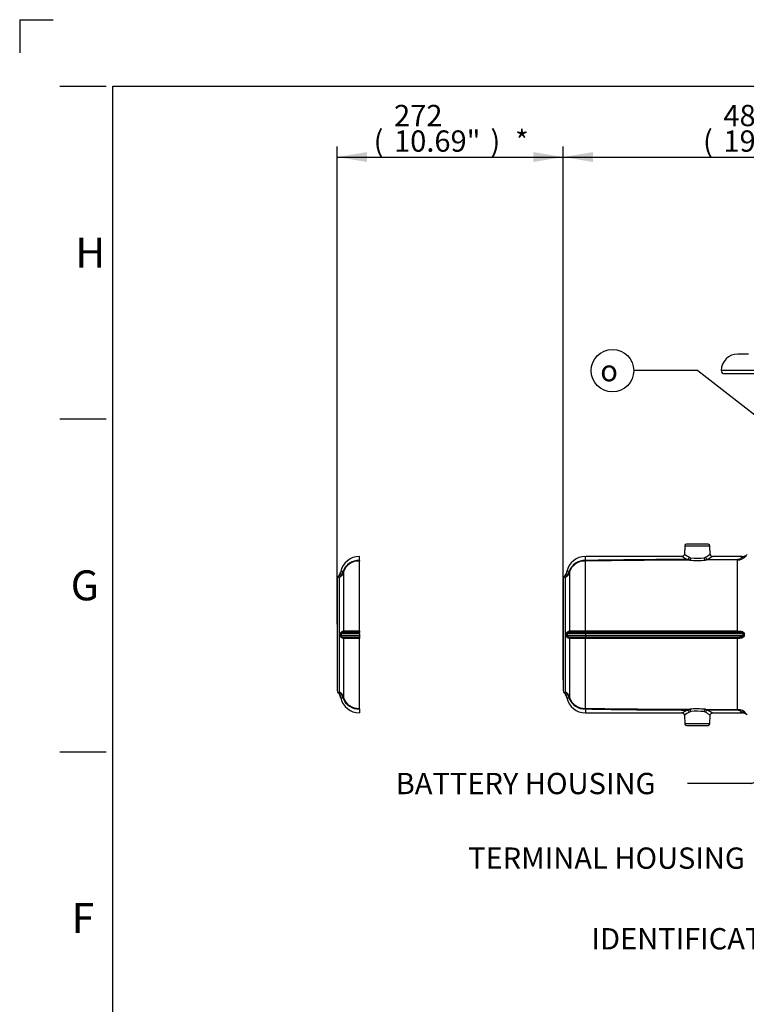
# Paper-space layout 'Sheet1' of a CAD drawing. Units: millimetres. Extents: x 0 to 4752, y 0 to 3360.
# Drawn here: x 0 to 873, y 2176 to 3360 of the extents above; entities that cross this region are included whole.
import ezdxf
from ezdxf.enums import TextEntityAlignment as Align
from ezdxf.lldxf.tags import DXFTag

# ---------------------------------------------------------------- set-up
doc = ezdxf.new("R2010")
doc.units = ezdxf.units.MM
doc.header["$LTSCALE"] = 8
for name, color, linetype in [('Default', 7, 'Continuous'), ('reference', 7, 'Continuous'), ('tangent', 7, 'Continuous'), ('TSH-1', 7, 'Continuous'), ('visible', 7, 'Continuous')]:
    doc.layers.add(name, color=color, linetype=linetype)
doc.styles.add('GDT', font='gdt_____.ttf')
doc.styles.add('SEACAD_Arial', font='arial.ttf')
tags = doc.linetypes.add('PHANTOM2', pattern=[31.75, 15.875, -3.175, 3.175, -3.175, 3.175, -3.175]).pattern_tags.tags
tags[14:15] = [DXFTag(74, 4), DXFTag(75, 0), DXFTag(340, '0'), DXFTag(46, 0.0), DXFTag(50, 0.0), DXFTag(44, 0.0), DXFTag(45, 0.0)]
tags[12:13] = [DXFTag(74, 4), DXFTag(75, 0), DXFTag(340, '0'), DXFTag(46, 0.0), DXFTag(50, 0.0), DXFTag(44, 0.0), DXFTag(45, 0.0)]
tags[10:11] = [DXFTag(74, 4), DXFTag(75, 0), DXFTag(340, '0'), DXFTag(46, 0.0), DXFTag(50, 0.0), DXFTag(44, 0.0), DXFTag(45, 0.0)]
tags[8:9] = [DXFTag(74, 4), DXFTag(75, 0), DXFTag(340, '0'), DXFTag(46, 0.0), DXFTag(50, 0.0), DXFTag(44, 0.0), DXFTag(45, 0.0)]
tags[6:7] = [DXFTag(74, 4), DXFTag(75, 0), DXFTag(340, '0'), DXFTag(46, 0.0), DXFTag(50, 0.0), DXFTag(44, 0.0), DXFTag(45, 0.0)]
tags[4:5] = [DXFTag(74, 4), DXFTag(75, 0), DXFTag(340, '0'), DXFTag(46, 0.0), DXFTag(50, 0.0), DXFTag(44, 0.0), DXFTag(45, 0.0)]
doc.dimstyles.new('ISO-InstDr', dxfattribs={"dimtxt": 25.6, "dimasz": 35.84, "dimexe": 12.8, "dimexo": 12.8, "dimgap": 6.4, "dimtad": 1, "dimdec": 0, "dimzin": 0, "dimdsep": 46, "dimtxsty": 'SEACAD_Arial', "dimblk1": '_SE_FILLED', "dimblk2": '_SE_FILLED', "dimsah": 1, "dimcen": 12.8, "dimadec": 0, "dimazin": 0, "dimtfac": 0.5, "dimtofl": 0, "dimtmove": 0, "dimatfit": 3, "dimfxl": 1, "dimtzin": 0, "dimarcsym": 0})

# ---------------------------------------------------------------- blocks, each defined once
blk = doc.blocks.new('SE3')
at = {"layer": 'reference', "color": 7, "linetype": 'PHANTOM2'}
for p, q in [((408, 2709.9), (408, 2714.7)), ((408, 2625.2), (408, 2709.2)), ((408, 2709.2), (408, 2709.2)), ((381.3, 2687.9), (381.3, 2553.5)), ((383.9, 2551.7), (383.9, 2689.7)), ((385.6, 2696.5), (385.4, 2695.9)), ((386.1, 2696.4), (385.6, 2696.5)), ((388.8, 2694.9), (388.8, 2625.2)), ((385.2, 2619.6), (385.2, 2621.8)), ((408, 2621.8), (386.1, 2621.8)), ((386.1, 2621.8), (386.1, 2619.6)), ((386.1, 2619.6), (408, 2619.6)), ((388.8, 2616.2), (388.8, 2546.4)), ((408, 2625.2), (408, 2623.5)), ((408, 2621.8), (408, 2623.5)), ((408, 2621.8), (408, 2619.6)), ((408, 2619.6), (408, 2617.8)), ((408, 2617.8), (408, 2616.2)), ((408, 2532.1), (408, 2616.2)), ((385.4, 2545.4), (385.6, 2544.9)), ((386.1, 2545), (385.6, 2544.9)), ((408, 2532.1), (408, 2532.1)), ((408, 2531.4), (408, 2526.7))]:
    blk.add_line(p, q, dxfattribs=at)
for centre, radius, start, end in [((408, 2691.7), 23, 90.003, 167.9045), ((406.9, 2690.4), 19.5, 86.6728, 161.0164), ((407, 2690.3), 19, 86.9052, 162.1863), ((385.3, 2687.9), 4, 133.2059, 180), ((375.8, 2697.9), 9.84, 313.2664, 348.6775), ((376.4, 2698.1), 9.83, 310.2915, 349.5403), ((379.1, 2685.3), 6.44, 42.754, 55.8511), ((377.8, 2698.6), 10.8, 304.0359, 350.2954), ((389.3, 2690.8), 6.45, 120.165, 126.8646), ((388.7, 2688.7), 8.15, 91.8332, 109.0074), ((392.9, 2694.8), 4.1, 161.6625, 178.2979), ((387.9, 2621.8), 1.72, 92.8055, 180.1032), ((387.9, 2619.6), 1.71, 179.8593, 267.232), ((403.8, -2909.7), 5533.2, 89.956, 90.1658), ((403.6, 7955), 5337.2, 269.8303, 270.0479), ((404, 7049.6), 4424.4, 269.8029, 270.0527), ((404.2, -1985.3), 4601.4, 89.9521, 90.1922), ((385.3, 2553.5), 4, 180, 226.5831), ((375.7, 2543.3), 10, 12.1281, 46.575), ((379.1, 2556), 6.44, 304.1492, 317.2457), ((376.4, 2543.2), 9.83, 10.4597, 49.7085), ((377.7, 2542.7), 10.9, 9.913, 55.7556), ((389.3, 2550.5), 6.38, 233.0988, 239.8594), ((408, 2549.7), 23, 192.0956, 269.9969), ((388.7, 2552.7), 8.2, 251.0458, 268.1135), ((392.9, 2546.6), 4.1, 181.703, 198.3365), ((407, 2551.1), 19, 197.8326, 273.0759), ((406.9, 2550.9), 19.5, 199.0119, 273.2904)]:
    blk.add_arc(centre, radius, start, end, dxfattribs=at)
for centre, major_axis, ratio, start_param, end_param in [((381, 2697), (8, 0), 0.972872, 5.072992, 6.015048), ((381.3, 2698.4), (7.62, -2.44), 0.189731, 0.062048, 0.427554), ((384.2, 2621.8), (2, -0.02), 0.008541, -1.024849, -0.09523), ((384.2, 2619.6), (2, 0.02), 0.008541, 0.09523, 1.024849), ((386.8, 2625.2), (0.02, -2), 0.964367, 0.50384, 1.543729), ((386.8, 2616.1), (0.02, 2), 0.964367, 4.739457, 5.779346), ((381, 2544.4), (8, 0), 0.972872, 0.268138, 1.210193), ((381.3, 2542.9), (7.62, 2.44), 0.189731, 5.855632, 6.221137)]:
    blk.add_ellipse(centre, major_axis=major_axis, ratio=ratio, start_param=start_param, end_param=end_param, dxfattribs=at)
for points, knots in [([(408, 2709.9), (408, 2709.8), (408, 2709.6), (408, 2709.4), (408, 2709.4), (408, 2709.3), (408, 2709.3), (408, 2709.3), (408, 2709.3), (408, 2709.2), (408, 2709.2), (408, 2709.2), (408, 2709.2), (408, 2709.2)], [0, 0, 0, 0, 0.5, 0.5, 0.75, 0.75, 0.875, 0.875, 0.9375, 0.9375, 0.96875, 0.96875, 1, 1, 1, 1]), ([(385.2, 2621.8), (385.2, 2621.9), (385.2, 2622.1), (385.3, 2622.4), (385.3, 2622.5), (385.4, 2622.8), (385.5, 2623), (385.6, 2623.2), (385.7, 2623.4), (386, 2623.7), (386.2, 2623.9), (386.6, 2624.3), (386.8, 2624.4), (387.2, 2624.7), (387.4, 2624.8), (387.7, 2624.9), (387.9, 2625), (388.3, 2625.1), (388.6, 2625.2), (388.8, 2625.2)], [0, 0, 0, 0, 0.0625, 0.0625, 0.125, 0.125, 0.1875, 0.1875, 0.25, 0.25, 0.375, 0.375, 0.5, 0.5, 0.625, 0.625, 0.75, 0.75, 1, 1, 1, 1]), ([(388.8, 2616.2), (388.7, 2616.2), (388.6, 2616.2), (388.3, 2616.2), (388.2, 2616.3), (387.9, 2616.4), (387.7, 2616.4), (387.4, 2616.6), (387.2, 2616.7), (386.8, 2616.9), (386.6, 2617.1), (386.3, 2617.3), (386.2, 2617.4), (386, 2617.6), (385.9, 2617.8), (385.7, 2618), (385.6, 2618.1), (385.5, 2618.4), (385.4, 2618.5), (385.3, 2618.8), (385.3, 2619), (385.2, 2619.3), (385.2, 2619.4), (385.2, 2619.6)], [0, 0, 0, 0, 0.125, 0.125, 0.25, 0.25, 0.375, 0.375, 0.5, 0.5, 0.625, 0.625, 0.6875, 0.6875, 0.75, 0.75, 0.8125, 0.8125, 0.875, 0.875, 0.9375, 0.9375, 1, 1, 1, 1]), ([(408, 2531.4), (408, 2531.6), (408, 2531.7), (408, 2531.9), (408, 2532), (408, 2532), (408, 2532.1), (408, 2532.1), (408, 2532.1), (408, 2532.1), (408, 2532.1), (408, 2532.1), (408, 2532.1), (408, 2532.1)], [0, 0, 0, 0, 0.5, 0.5, 0.75, 0.75, 0.875, 0.875, 0.9375, 0.9375, 0.96875, 0.96875, 1, 1, 1, 1])]:
    blk.add_open_spline(points, degree=3, knots=knots, dxfattribs=at)
for points in [[(382.7, 2690.6), (382.6, 2690.7), (382.5, 2690.8), (382.5, 2690.8)], [(382.5, 2550.6), (382.5, 2550.6), (382.6, 2550.6), (382.7, 2550.7)]]:
    blk.add_open_spline(points, degree=3, dxfattribs=at)
at = {"layer": 'tangent', "color": 7, "linetype": 'Continuous'}
for p, q in [((1242.6, 2938.1), (842.6, 2938.1)), ((798.7, 2727.7), (828.8, 2727.7)), ((804.7, 2710.3), (802.4, 2711.2)), ((804.3, 2713.7), (806.2, 2713.2)), ((821.9, 2713.2), (823.8, 2713.8)), ((862.1, 2710.5), (823.5, 2710.4)), ((825.8, 2711.3), (862, 2711.5)), ((862.1, 2625.2), (862.1, 2710.5)), ((679.5, 2625.2), (679.5, 2709.2)), ((655.4, 2551.7), (655.4, 2689.7)), ((657.6, 2696.4), (657.1, 2696.5)), ((660.3, 2694.9), (660.3, 2625.2)), ((656.7, 2619.6), (656.7, 2621.8)), ((679.5, 2621.8), (657.6, 2621.8)), ((657.6, 2621.8), (657.6, 2619.6)), ((657.6, 2619.6), (679.5, 2619.6)), ((660.3, 2616.2), (660.3, 2546.4)), ((679.5, 2625.2), (679.5, 2623.5)), ((679.5, 2625.2), (862.1, 2625.2)), ((679.5, 2621.8), (679.5, 2623.5)), ((862.1, 2623.5), (679.5, 2623.5)), ((869, 2621.8), (679.5, 2621.8)), ((679.5, 2621.8), (679.5, 2619.6)), ((679.5, 2619.6), (679.5, 2617.8)), ((679.5, 2619.6), (869, 2619.6)), ((679.5, 2617.8), (679.5, 2616.2)), ((679.5, 2617.8), (862.1, 2617.8)), ((862.1, 2616.2), (679.5, 2616.2)), ((679.5, 2532.1), (679.5, 2616.2)), ((862.1, 2623.5), (862.1, 2625.2)), ((862.1, 2617.8), (862.1, 2616.2)), ((862.1, 2530.9), (862.1, 2616.2)), ((869, 2619.6), (869, 2621.8)), ((870.1, 2621.8), (870.1, 2619.6)), ((657.6, 2545), (657.1, 2544.9)), ((802.4, 2530.1), (804.7, 2531)), ((806.2, 2528.2), (804.3, 2527.6)), ((823.8, 2527.5), (821.9, 2528.1)), ((823.5, 2531), (825.8, 2530)), ((823.5, 2531), (862.1, 2530.9)), ((862, 2529.9), (825.8, 2530)), ((828.8, 2513.6), (798.7, 2513.6))]:
    blk.add_line(p, q, dxfattribs=at)
for centre, radius, start, end in [((852.6, -7997.2), 10708.5, 90.26882, 90.92617), ((827.9, 2772), 65.9, 240.3884, 247.2107), ((829.2, 2758.4), 51.1, 232.928, 240.8293), ((813.8, 2777.5), 64.8, 263.2541, 277.241), ((822.8, 2715.2), 4.85, 278.0619, 307.3064), ((800.7, 2752.6), 45.1, 300.8685, 309.1658), ((801.7, 2765.3), 59.1, 294.0474, 301.076), ((862, 2718.3), 6.88, 270.4867, 317.0847), ((861.8, 2724.4), 13.9, 270.8857, 321.256), ((678.4, 2690.4), 19.5, 86.6728, 161.0164), ((678.5, 2690.3), 19, 86.9052, 162.1863), ((839.4, -8378.2), 11088.6, 90.17943, 90.82635), ((813.8, 2804.9), 95, 264.5208, 275.8811), ((647.9, 2698.1), 9.83, 310.2915, 349.5403), ((650.6, 2685.3), 6.44, 42.754, 55.8511), ((649.3, 2698.6), 10.8, 304.0359, 350.2954), ((660.8, 2690.8), 6.45, 120.165, 126.8646), ((660.2, 2688.7), 8.15, 91.8332, 109.0074), ((664.4, 2694.8), 4.1, 161.6625, 178.2979), ((659.4, 2621.8), 1.72, 92.8055, 180.1032), ((659.4, 2619.6), 1.71, 179.8593, 267.232), ((675.3, -2909.7), 5533.2, 89.956, 90.1658), ((675.1, 7955), 5337.2, 269.8303, 270.0479), ((675.5, 7049.6), 4424.4, 269.8029, 270.0527), ((675.7, -1985.3), 4601.4, 89.9521, 90.1922), ((650.6, 2556), 6.44, 304.1492, 317.2457), ((647.9, 2543.2), 9.83, 10.4597, 49.7085), ((649.2, 2542.7), 10.9, 9.913, 55.7556), ((660.8, 2550.5), 6.38, 233.0988, 239.8594), ((660.2, 2552.7), 8.2, 251.0458, 268.1135), ((664.4, 2546.6), 4.11, 181.7247, 198.3149), ((678.5, 2551.1), 19, 197.8326, 273.0759), ((678.4, 2550.9), 19.5, 199.0119, 273.2904), ((839.4, 13619.6), 11088.6, 269.17365, 269.82057), ((853, 13295.3), 10765.3, 269.07655, 269.73043), ((827.9, 2469.4), 65.9, 112.7893, 119.6116), ((829.2, 2483), 51.1, 119.1707, 127.072), ((813.8, 2436.5), 95, 84.1185, 95.4796), ((813.8, 2463.9), 64.8, 82.7584, 96.7465), ((800.7, 2488.8), 45.1, 50.8342, 59.1315), ((801.7, 2476), 59.1, 58.924, 65.9526), ((862, 2523), 6.89, 42.9307, 89.4979), ((861.9, 2517), 13.8, 38.6845, 89.1738)]:
    blk.add_arc(centre, radius, start, end, dxfattribs=at)
for centre, major_axis, ratio, start_param, end_param in [((802.4, 2713.8), (1.25, 2.73), 0.585614, 3.791809, 4.936775), ((804.7, 2713.3), (0.29, 2.99), 0.489191, 3.340611, 4.725582), ((823.5, 2713.3), (-0.32, 2.98), 0.52488, 1.55035, 2.942624), ((825.8, 2713.9), (1.32, -2.69), 0.616884, 4.456299, 5.602645), ((862.1, 2718.4), (0.02, -8), 0.015781, -0.525391, -0.162144), ((867, 2721.3), (6.57, -4.57), 0.937796, 5.288706, 6.096419), ((652.5, 2697), (8, 0), 0.972872, 5.072992, 6.015048), ((652.8, 2698.4), (7.62, -2.44), 0.189731, 0.062048, 0.427554), ((655.7, 2621.8), (2, -0.02), 0.008541, -1.024849, -0.09523), ((655.7, 2619.6), (2, 0.02), 0.008541, 0.09523, 1.024849), ((658.3, 2625.2), (0.02, -2), 0.964367, 0.50384, 1.543729), ((658.3, 2616.1), (0.02, 2), 0.964367, 4.739457, 5.779346), ((869, 2621.8), (-2, 0), 0.011727, 1.570796, 2.132866), ((869, 2619.6), (-2, 0), 0.011727, 4.150319, 4.712389), ((652.5, 2544.4), (8, 0), 0.972872, 0.268138, 1.210193), ((652.8, 2542.9), (7.62, 2.44), 0.189731, 5.855632, 6.221137), ((802.4, 2527.5), (-1.25, 2.73), 0.585614, 4.488003, 5.632969), ((804.7, 2528.1), (-0.29, 2.99), 0.489191, 4.699196, 6.084166), ((823.5, 2528), (0.32, 2.98), 0.52488, 0.198968, 1.591242), ((825.8, 2527.4), (1.32, 2.69), 0.616884, 0.68054, 1.826887), ((862.1, 2523), (0.02, 8), 0.015781, 0.162144, 0.525391), ((867, 2520), (6.57, 4.57), 0.937796, 0.186767, 0.994479)]:
    blk.add_ellipse(centre, major_axis=major_axis, ratio=ratio, start_param=start_param, end_param=end_param, dxfattribs=at)
for points, knots in [([(867, 2713.7), (867.3, 2714), (867.6, 2714.2), (867.8, 2714.5), (867.9, 2714.6), (867.9, 2714.6), (867.9, 2714.6), (868, 2714.7), (868, 2714.7), (868, 2714.7), (868, 2714.7), (868, 2714.7)], [0, 0, 0, 0, 0.25, 0.25, 0.375, 0.375, 0.4375, 0.4375, 0.5, 0.5, 0.5004684, 0.5004684, 0.5004684, 0.5004684]), ([(656.7, 2621.8), (656.7, 2621.9), (656.7, 2622.1), (656.8, 2622.4), (656.8, 2622.5), (656.9, 2622.8), (657, 2623), (657.1, 2623.2), (657.2, 2623.4), (657.5, 2623.7), (657.7, 2623.9), (658.1, 2624.3), (658.3, 2624.4), (658.7, 2624.7), (658.9, 2624.8), (659.2, 2624.9), (659.4, 2625), (659.8, 2625.1), (660.1, 2625.2), (660.3, 2625.2)], [0, 0, 0, 0, 0.0625, 0.0625, 0.125, 0.125, 0.1875, 0.1875, 0.25, 0.25, 0.375, 0.375, 0.5, 0.5, 0.625, 0.625, 0.75, 0.75, 1, 1, 1, 1]), ([(660.3, 2616.2), (660.2, 2616.2), (660.1, 2616.2), (659.8, 2616.2), (659.7, 2616.3), (659.4, 2616.4), (659.2, 2616.4), (658.9, 2616.6), (658.7, 2616.7), (658.3, 2616.9), (658.1, 2617.1), (657.8, 2617.3), (657.7, 2617.4), (657.5, 2617.6), (657.4, 2617.8), (657.2, 2618), (657.1, 2618.1), (657, 2618.4), (656.9, 2618.5), (656.8, 2618.8), (656.8, 2619), (656.7, 2619.3), (656.7, 2619.4), (656.7, 2619.6)], [0, 0, 0, 0, 0.125, 0.125, 0.25, 0.25, 0.375, 0.375, 0.5, 0.5, 0.625, 0.625, 0.6875, 0.6875, 0.75, 0.75, 0.8125, 0.8125, 0.875, 0.875, 0.9375, 0.9375, 1, 1, 1, 1]), ([(862.1, 2625.2), (862.9, 2625.2), (863.7, 2625.1), (864.9, 2625), (865.3, 2625), (866.1, 2624.9), (866.5, 2624.8), (867.2, 2624.6), (867.6, 2624.5), (868.3, 2624.2), (868.7, 2624), (869.1, 2623.7), (869.2, 2623.5), (869.5, 2623.3), (869.6, 2623.1), (869.8, 2622.8), (869.9, 2622.6), (870, 2622.2), (870.1, 2622), (870.1, 2621.8)], [0, 0, 0, 0, 0.25, 0.25, 0.375, 0.375, 0.5, 0.5, 0.625, 0.625, 0.75, 0.75, 0.8125, 0.8125, 0.875, 0.875, 0.9375, 0.9375, 1, 1, 1, 1]), ([(869, 2621.8), (869, 2621.8), (869, 2621.9), (868.9, 2622.1), (868.9, 2622.1), (868.8, 2622.3), (868.7, 2622.3), (868.6, 2622.4), (868.6, 2622.5), (868.4, 2622.6), (868.2, 2622.7), (868, 2622.8), (867.8, 2622.9), (867.4, 2623), (867.1, 2623.1), (866.5, 2623.2), (866.2, 2623.3), (865.2, 2623.4), (864.6, 2623.4), (863.3, 2623.5), (862.7, 2623.5), (862.1, 2623.5)], [0, 0, 0, 0, 0.03125, 0.03125, 0.0625, 0.0625, 0.09375, 0.09375, 0.125, 0.125, 0.1875, 0.1875, 0.25, 0.25, 0.375, 0.375, 0.5, 0.5, 0.75, 0.75, 1, 1, 1, 1]), ([(862.1, 2617.8), (862.7, 2617.8), (863.3, 2617.9), (864.6, 2617.9), (865.2, 2618), (866.2, 2618.1), (866.5, 2618.1), (867.1, 2618.2), (867.4, 2618.3), (867.8, 2618.5), (868, 2618.5), (868.2, 2618.7), (868.4, 2618.7), (868.6, 2618.9), (868.7, 2619), (868.9, 2619.3), (869, 2619.4), (869, 2619.6)], [0, 0, 0, 0, 0.25, 0.25, 0.5, 0.5, 0.625, 0.625, 0.75, 0.75, 0.8125, 0.8125, 0.875, 0.875, 0.9375, 0.9375, 1, 1, 1, 1]), ([(870.1, 2619.6), (870.1, 2619.4), (870, 2619.2), (869.9, 2618.8), (869.8, 2618.6), (869.6, 2618.2), (869.5, 2618.1), (869.2, 2617.8), (869.1, 2617.7), (868.7, 2617.3), (868.3, 2617.2), (867.6, 2616.9), (867.2, 2616.7), (866.5, 2616.6), (866.1, 2616.5), (865.3, 2616.4), (864.9, 2616.3), (863.7, 2616.2), (862.9, 2616.2), (862.1, 2616.2)], [0, 0, 0, 0, 0.0625, 0.0625, 0.125, 0.125, 0.1875, 0.1875, 0.25, 0.25, 0.375, 0.375, 0.5, 0.5, 0.625, 0.625, 0.75, 0.75, 1, 1, 1, 1]), ([(868, 2526.7), (868, 2526.7), (867.9, 2526.8), (867.6, 2527), (867.5, 2527.1), (867.3, 2527.4), (867.2, 2527.5), (867, 2527.7)], [0.5004684, 0.5004684, 0.5004684, 0.5004684, 0.75, 0.75, 0.875, 0.875, 1, 1, 1, 1])]:
    blk.add_open_spline(points, degree=3, knots=knots, dxfattribs=at)
for points in [[(654.2, 2690.6), (654.1, 2690.7), (654, 2690.8), (654, 2690.8)], [(654, 2550.6), (654, 2550.6), (654.1, 2550.6), (654.2, 2550.7)]]:
    blk.add_open_spline(points, degree=3, dxfattribs=at)
at = {"layer": 'visible', "color": 7, "linetype": 'Continuous'}
for p, q in [((875.2, 2958.1), (862.6, 2958.1)), ((846.1, 2934.6), (1239.1, 2934.6)), ((798.7, 2727.7), (798.3, 2717.4)), ((826.8, 2729.7), (800.7, 2729.7)), ((829.2, 2717.4), (828.8, 2727.7)), ((679.5, 2709.9), (679.5, 2714.7)), ((795.5, 2714.7), (679.5, 2714.7)), ((867.9, 2714.7), (832, 2714.7)), ((679.5, 2709.2), (679.5, 2709.2)), ((652.8, 2687.9), (652.8, 2553.5)), ((657.1, 2696.5), (656.9, 2695.9)), ((656.9, 2545.4), (657.1, 2544.9)), ((679.5, 2532.1), (679.5, 2532.1)), ((679.5, 2531.4), (679.5, 2526.7)), ((679.5, 2526.7), (795.5, 2526.7)), ((798.3, 2523.9), (798.7, 2513.6)), ((828.8, 2513.6), (829.2, 2523.9)), ((832, 2526.7), (867.9, 2526.7)), ((800.7, 2511.7), (826.8, 2511.7))]:
    blk.add_line(p, q, dxfattribs=at)
for centre, radius, start, end in [((862.6, 2938.1), 20, 90, 180), ((846.1, 2938.1), 3.5, 180, 270), ((800.7, 2727.7), 2, 90, 178), ((826.8, 2727.7), 2, 2, 90), ((679.5, 2691.7), 23, 90.003, 167.9045), ((832.1, 2717.6), 2.88, 182.8229, 268.5829), ((868.1, 2722.4), 7.63, 268.3379, 315.4162), ((656.8, 2687.9), 4, 133.2059, 180), ((647.3, 2697.9), 9.84, 313.2624, 348.6831), ((656.8, 2553.5), 4, 180, 226.5831), ((647.2, 2543.3), 10, 12.1281, 46.575), ((679.5, 2549.7), 23, 192.0956, 269.9969), ((795.4, 2523.7), 2.95, 3.298, 87.5962), ((868, 2518.7), 7.92, 45.1948, 90.5717), ((800.7, 2513.7), 2, 182, 270), ((826.8, 2513.7), 2, 270, 358)]:
    blk.add_arc(centre, radius, start, end, dxfattribs=at)
for points, knots in [([(798.3, 2717.4), (798.3, 2717.4), (798.3, 2717), (798, 2716.2), (797.4, 2715.4), (796.5, 2714.9), (795.9, 2714.7), (795.6, 2714.7), (795.5, 2714.7)], [0, 0, 0, 0, 0.035664, 0.286097, 0.559647, 0.770994, 0.94581, 1, 1, 1, 1]), ([(679.5, 2709.9), (679.5, 2709.8), (679.5, 2709.6), (679.5, 2709.4), (679.5, 2709.4), (679.5, 2709.3), (679.5, 2709.3), (679.5, 2709.3), (679.5, 2709.3), (679.5, 2709.2), (679.5, 2709.2), (679.5, 2709.2), (679.5, 2709.2), (679.5, 2709.2)], [0, 0, 0, 0, 0.5, 0.5, 0.75, 0.75, 0.875, 0.875, 0.9375, 0.9375, 0.96875, 0.96875, 1, 1, 1, 1]), ([(679.5, 2531.4), (679.5, 2531.6), (679.5, 2531.7), (679.5, 2531.9), (679.5, 2532), (679.5, 2532), (679.5, 2532.1), (679.5, 2532.1), (679.5, 2532.1), (679.5, 2532.1), (679.5, 2532.1), (679.5, 2532.1), (679.5, 2532.1), (679.5, 2532.1)], [0, 0, 0, 0, 0.5, 0.5, 0.75, 0.75, 0.875, 0.875, 0.9375, 0.9375, 0.96875, 0.96875, 1, 1, 1, 1]), ([(829.2, 2523.9), (829.2, 2524.1), (829.2, 2524.5), (829.6, 2525.3), (830.3, 2526.1), (831.2, 2526.5), (831.7, 2526.7), (832, 2526.7), (832, 2526.7)], [0, 0, 0, 0, 0.082843, 0.334476, 0.601092, 0.808707, 0.981314, 1, 1, 1, 1])]:
    blk.add_open_spline(points, degree=3, knots=knots, dxfattribs=at)
blk = doc.blocks.new('SEANNOT_GROUP28')
at = {"layer": 'Default', "linetype": 'Continuous'}
blk.add_hatch(color=7, dxfattribs=at).paths.add_polyline_path([(1148.8, 2549.2), (1179.5, 2568.7), (1144.2, 2560.2)])
at = {"layer": 'Default', "color": 7, "linetype": 'Continuous'}
blk.add_line((879, 2441.8), (802.2, 2441.8), dxfattribs=at)
blk.add_lwpolyline([(879, 2441.8), (1179.5, 2568.7)], dxfattribs=at)
at = {"layer": 'Default', "color": 7, "linetype": 'Continuous', "style": 'SEACAD_Arial'}
blk.add_text('BATTERY HOUSING', height=25.6, dxfattribs=at).set_placement((451.6, 2454.6), align=Align.TOP_LEFT)
blk = doc.blocks.new('SEANNOT_GROUP29')
at = {"layer": 'Default', "linetype": 'Continuous'}
blk.add_hatch(color=7, dxfattribs=at).paths.add_polyline_path([(1187.1, 2398.8), (1181.1, 2434.7), (1175.1, 2398.8)])
at = {"layer": 'Default', "color": 7, "linetype": 'Continuous'}
blk.add_line((1181.1, 2255.2), (1104.3, 2255.2), dxfattribs=at)
blk.add_lwpolyline([(1181.1, 2255.2), (1181.1, 2434.7)], dxfattribs=at)
at = {"layer": 'Default', "color": 7, "linetype": 'Continuous', "style": 'SEACAD_Arial'}
blk.add_text('IDENTIFICATION PLATE', height=25.6, dxfattribs=at).set_placement((686.8, 2268), align=Align.TOP_LEFT)
blk = doc.blocks.new('SEANNOT_GROUP70')
at = {"layer": 'Default', "linetype": 'Continuous'}
blk.add_hatch(color=7, dxfattribs=at).paths.add_polyline_path([(1003.8, 2783.2), (1035.8, 2765.9), (1011.1, 2792.6)])
at = {"layer": 'Default', "color": 7, "linetype": 'Continuous'}
blk.add_line((814.3, 2938.1), (737.5, 2938.1), dxfattribs=at)
blk.add_lwpolyline([(814.3, 2938.1), (1035.8, 2765.9)], dxfattribs=at)
blk.add_circle((711.9, 2938.1), 25.6, dxfattribs=at)
at = {"layer": 'Default', "color": 7, "linetype": 'Continuous', "style": 'GDT'}
blk.add_text('o', height=25.6, dxfattribs=at).set_placement((697.3, 2950.9), align=Align.TOP_LEFT)
blk = doc.blocks.new('SEANNOT_GROUP76')
at = {"layer": 'Default', "linetype": 'Continuous'}
blk.add_hatch(color=7, dxfattribs=at).paths.add_polyline_path([(1002.8, 2355.4), (1032.7, 2375.9), (997.7, 2366.2)])
at = {"layer": 'Default', "color": 7, "linetype": 'Continuous'}
blk.add_line((981.6, 2352.1), (904.8, 2352.1), dxfattribs=at)
blk.add_lwpolyline([(981.6, 2352.1), (1032.7, 2375.9)], dxfattribs=at)
at = {"layer": 'Default', "color": 7, "linetype": 'Continuous', "style": 'SEACAD_Arial'}
blk.add_text('TERMINAL HOUSING', height=25.6, dxfattribs=at).set_placement((538.6, 2364.9), align=Align.TOP_LEFT)
blk = doc.blocks.new('DMBLK6639')
at = {"layer": 'Default', "linetype": 'Continuous'}
for points in [[(417.1, 3200.9), (381.3, 3194.9), (417.1, 3188.9)], [(616.9, 3200.9), (616.9, 3188.9), (652.8, 3194.9)]]:
    blk.add_hatch(color=7, dxfattribs=at).paths.add_polyline_path(points)
at = {"layer": 'Default', "color": 7, "linetype": 'Continuous'}
for p, q in [((381.3, 2633.5), (381.3, 3207.7)), ((652.8, 2566.3), (652.8, 3207.7)), ((381.3, 3194.9), (652.8, 3194.9))]:
    blk.add_line(p, q, dxfattribs=at)
at = {"layer": 'Default', "color": 7, "linetype": 'Continuous', "style": 'SEACAD_Arial'}
for s, p in [('272', (449.6, 3257.6)), ('(', (425.1, 3226.9)), ('10.69"', (449.6, 3226.9)), (')', (565.4, 3226.9)), ('*', (595, 3226.9))]:
    blk.add_text(s, height=25.6, dxfattribs=at).set_placement(p, align=Align.TOP_LEFT)
blk = doc.blocks.new('_SE_FILLED')
at = {"color": 0}
blk.add_line((0, 0), (-1, 0), dxfattribs=at)
blk.add_solid([(0, 0), (-1, -0.1665), (-1, 0.1665), (0, 0)], dxfattribs=at)
blk = doc.blocks.new('DMBLK6640')
at = {"layer": 'Default', "linetype": 'Continuous'}
for points in [[(688.6, 3200.9), (652.8, 3194.9), (688.6, 3188.9)], [(1104.7, 3200.9), (1104.7, 3188.9), (1140.6, 3194.9)]]:
    blk.add_hatch(color=7, dxfattribs=at).paths.add_polyline_path(points)
at = {"layer": 'Default', "color": 7, "linetype": 'Continuous'}
for p, q in [((652.8, 2566.3), (652.8, 3207.7)), ((1140.6, 2792.7), (1140.6, 3207.7)), ((652.8, 3194.9), (1140.6, 3194.9))]:
    blk.add_line(p, q, dxfattribs=at)
at = {"layer": 'Default', "color": 7, "linetype": 'Continuous', "style": 'SEACAD_Arial'}
for s, p in [('488', (845.2, 3257.6)), ('(', (820.7, 3226.9)), ('19.20"', (845.2, 3226.9)), (')', (961, 3226.9))]:
    blk.add_text(s, height=25.6, dxfattribs=at).set_placement(p, align=Align.TOP_LEFT)

psp = doc.layouts.new('Sheet1')

# ---------------------------------------------------------------- linework, layer by layer
at = {"layer": 'Default', "color": 7, "linetype": 'Continuous'}
for p, q in [((0, 3360), (0, 3320)), ((0, 3360), (40, 3360)), ((48, 3280), (104, 3280)), ((112, 120), (112, 3280)), ((112, 3280), (4696, 3280)), ((48, 2880), (104, 2880)), ((48, 2480), (104, 2480))]:
    psp.add_line(p, q, dxfattribs=at)

# ---------------------------------------------------------------- block references
at = {"layer": 'Default'}
for name in ['SEANNOT_GROUP70', 'SEANNOT_GROUP28', 'SEANNOT_GROUP29', 'SEANNOT_GROUP76']:
    psp.add_blockref(name, (0, 0), dxfattribs=at)
at = {"layer": 'TSH-1'}
psp.add_blockref('SE3', (0, 0), dxfattribs=at)

# ---------------------------------------------------------------- texts
at = {"layer": 'Default', "char_height": 36, "attachment_point": 5}
for s, insert, width in [('{\\fArial|b0||i0||c0|p34;\\C7;\\H36.;\\W1.;H}', (84.7, 3080), 36), ('{\\fArial|b0||i0||c0|p34;\\C7;\\H36.;\\W1.;G}', (78.2, 2680), 39.131), ('{\\fArial|b0||i0||c0|p34;\\C7;\\H36.;\\W1.;F}', (76, 2280), 34.667)]:
    psp.add_mtext(s, dxfattribs=dict(at, insert=insert, width=width))

# ---------------------------------------------------------------- dimensions: what is measured, and where the dimension line sits
at = {"layer": 'Default', "color": 7, "linetype": 'Continuous'}
for base, p1, p2, text, picture, middle in [((652.7745276, 3194.9154884), (381.2745276, 2620.6741482), (652.7745276, 2553.4841482), '\\A1;<> *', 'DMBLK6639', (517.0245233, 3194.9154884)), ((1140.6, 3194.9), (652.8, 2553.5), (1140.6, 2728.7), '\\A1;<>', 'DMBLK6640', (896.7, 3194.9))]:
    dim = psp.add_linear_dim(base=base, p1=p1, p2=p2, text=text, dimstyle='ISO-InstDr', override={"dimpost": '\\X'}, dxfattribs=at)
    dim.commit()
    dim.dimension.update_dxf_attribs({"geometry": picture, "text_midpoint": middle, "dimtype": 160})

doc.saveas('drawing.dxf')
